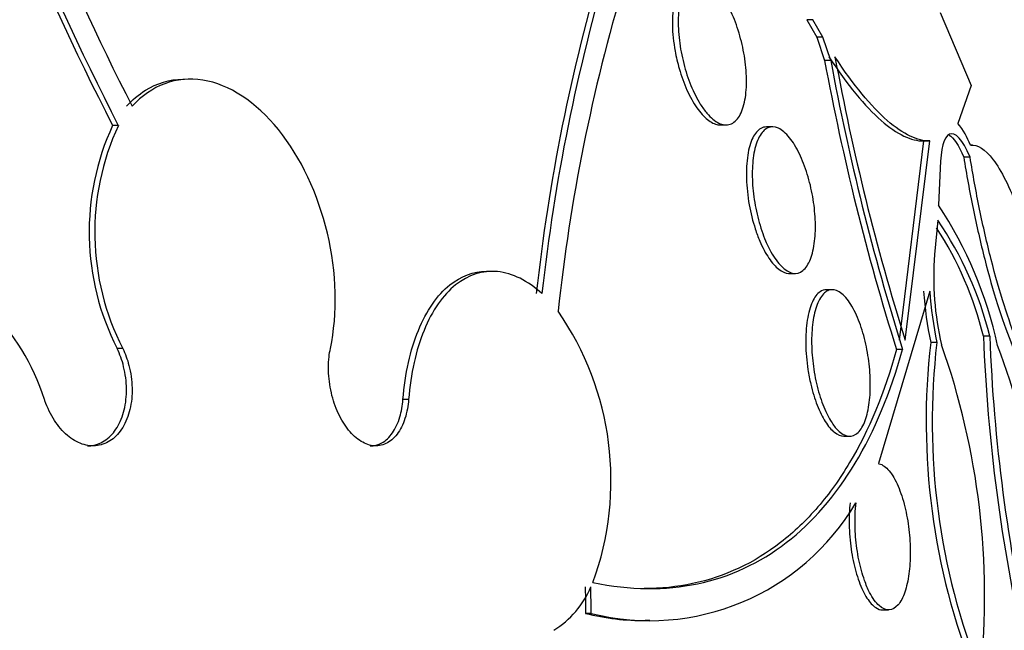
# Paper-space layout 'Layout1' of a CAD drawing. Units: millimetres. Extents: x 0 to 1953, y 0 to 2560.
# Drawn here: x 1056 to 1061, y 1007 to 1011 of the extents above; entities that cross this region are included whole.
import ezdxf
from ezdxf import colors
from ezdxf.entities.mleader import LeaderData, LeaderLine
from ezdxf.math import Vec2, Vec3

# ---------------------------------------------------------------- set-up
doc = ezdxf.new("R2010")
doc.units = ezdxf.units.MM
doc.layers.add('DV3_Défaut', color=7, linetype='Continuous')
doc.layers.add('Défaut', color=7, linetype='Continuous')

# ---------------------------------------------------------------- blocks, each defined once
blk = doc.blocks.new('_DOT')
at = {"color": 0}
blk.add_line((0, 0), (-1, 0), dxfattribs=at)
at = {"color": 0, "const_width": 0.333}
blk.add_lwpolyline([(-0.1665, 0, 1), (0.1665, 0, 1)], format="xyb", close=True, dxfattribs=at)
blk = doc.blocks.new('SE2')
at = {"layer": 'DV3_Défaut', "color": 7, "linetype": 'Continuous'}
for p, q in [((1060.8529, 1010.6656), (1061.0225, 1010.268)), ((1060.1572, 1010.6268), (1060.1239, 1010.6268)), ((1060.1239, 1010.6268), (1060.1785, 1010.5318)), ((1060.2118, 1010.5318), (1060.1572, 1010.6268)), ((1060.2118, 1010.5318), (1060.1785, 1010.5318)), ((1060.1785, 1010.5318), (1060.2216, 1010.4039)), ((1060.2549, 1010.4039), (1060.2118, 1010.5318)), ((1060.2549, 1010.4039), (1060.2216, 1010.4039)), ((1061.0225, 1010.268), (1060.9498, 1010.0599)), ((1056.3652, 1010.0496), (1056.3342, 1010.0496)), ((1059.6508, 1010.0521), (1059.6825, 1010.0521)), ((1059.9382, 1010.0411), (1059.9053, 1010.0411)), ((1060.7621, 1009.9643), (1060.628, 1008.8762)), ((1060.6611, 1008.8762), (1060.7964, 1009.9643)), ((1060.76, 1009.9643), (1060.7941, 1009.9643)), ((1061.0286, 1009.942), (1061.0176, 1009.942)), ((1061.016, 1009.876), (1060.981, 1009.876)), ((1060.8523, 1009.8159), (1060.8443, 1009.613)), ((1060.8391, 1009.5322), (1060.8221, 1009.3443)), ((1058.4072, 1009.252), (1058.3759, 1009.252)), ((1060.0285, 1009.2411), (1060.0603, 1009.2411)), ((1060.2644, 1009.152), (1060.2316, 1009.152)), ((1060.796, 1009.1438), (1060.5153, 1008.2021)), ((1061.1233, 1008.8974), (1061.089, 1008.8974)), ((1056.3894, 1008.8312), (1056.3587, 1008.8312)), ((1060.6472, 1008.825), (1060.6142, 1008.825)), ((1060.8342, 1008.863), (1060.8008, 1008.863)), ((1057.9501, 1008.5521), (1057.9194, 1008.5521)), ((1060.3264, 1008.352), (1060.358, 1008.352)), ((1058.9463, 1007.384), (1058.9156, 1007.384)), ((1060.5382, 1007.4029), (1060.5708, 1007.4029)), ((1059.2422, 1007.3473), (1059.2682, 1007.3473))]:
    blk.add_line(p, q, dxfattribs=at)
for centre, radius, start, end in [((1041.5945, 1005.8026), 20.2604, 0, 26.5007), ((1068.9055, 1016.5382), 14.1471, 196.14514, 207.30028), ((1068.8622, 1016.502), 14.0644, 196.08921, 207.30826), ((1068.5906, 1016.3935), 13.6583, 196.73621, 207.18448), ((1069.019, 1007.9915), 10.434, 163.54726, 173.73322), ((1069.0265, 1007.9905), 10.4107, 163.50341, 173.71341), ((1068.647, 1007.9826), 9.9361, 163.36444, 173.92393), ((1073.582, 1012.8882), 13.5895, 190.53355, 197.39742), ((1073.5527, 1012.8703), 13.5246, 190.50729, 197.40381), ((1073.3474, 1012.8344), 13.2895, 190.44711, 197.32809), ((1057.5989, 1009.4656), 1.393, 155.2143, 207.0932), ((1057.6297, 1009.4652), 1.3929, 155.1971, 207.0793), ((1060.5987, 1009.7792), 0.4495, 21.1504, 38.6507), ((1058.9549, 1008.3696), 2.2618, 12.2041, 33.3503), ((1059.2432, 1008.4365), 1.9357, 13.7728, 34.4732), ((1059.2076, 1008.437), 1.9369, 13.7505, 32.9427), ((1062.4319, 1009.2197), 1.6146, 175.5727, 193.1929), ((1062.8476, 1009.2857), 2.09, 183.8938, 191.6664), ((1062.8738, 1009.284), 2.0826, 183.8626, 191.6626), ((1057.4307, 1008.11), 1.6246, 339.9357, 34.6754), ((1070.3015, 1009.2463), 9.2191, 182.16899, 192.8247), ((1070.2797, 1009.238), 9.1627, 182.13045, 192.8518), ((1064.5149, 1008.4335), 3.7389, 173.4034, 201.6679), ((1064.5302, 1008.4308), 3.7212, 173.3291, 201.7309), ((1056.9688, 1007.4773), 4.1265, 354.0986, 19.4471), ((1056.9588, 1007.2518), 4.4993, 0.2889, 20.7748), ((1059.2661, 1008.6524), 1.3081, 255.8495, 329.4774), ((1058.4684, 1007.7322), 0.5189, 301.8805, 336.9169), ((1059.2334, 1008.6545), 1.3097, 255.9563, 270.6415)]:
    blk.add_arc(centre, radius, start, end, dxfattribs=at)
for centre, major_axis, start_param, end_param in [((1049.4755, 1005.8026), (0, 17.5), 0, 3.769937), ((1051.8586, 1005.8026), (0, -15.25), 2.312616, 6.283185), ((1052.2788, 1005.8026), (0, -14.75), 2.008856, 6.283185)]:
    blk.add_ellipse(centre, major_axis=major_axis, ratio=0.642788, start_param=start_param, end_param=end_param, dxfattribs=at)
for points, knots in [([(1059.5011, 1010.852), (1059.4923, 1010.852), (1059.4839, 1010.8504), (1059.476, 1010.8473), (1059.4585, 1010.8404), (1059.4429, 1010.826), (1059.4302, 1010.8053), (1059.4168, 1010.7834), (1059.4063, 1010.754), (1059.3996, 1010.7194), (1059.3926, 1010.6839), (1059.3894, 1010.6418), (1059.3904, 1010.5967), (1059.3913, 1010.5523), (1059.3964, 1010.5036), (1059.4053, 1010.4549), (1059.4111, 1010.4233), (1059.4186, 1010.3911), (1059.4276, 1010.3599)], [0, 0, 0, 0, 0.084541, 0.084541, 0.084541, 0.271191, 0.271191, 0.271191, 0.468569, 0.468569, 0.468569, 0.671499, 0.671499, 0.671499, 0.871383, 0.871383, 0.871383, 1, 1, 1, 1]), ([(1059.543, 1010.1657), (1059.5245, 1010.1953), (1059.5068, 1010.2304), (1059.4915, 1010.2679), (1059.4762, 1010.3054), (1059.4628, 1010.3463), (1059.4523, 1010.3874), (1059.4416, 1010.4293), (1059.4335, 1010.4723), (1059.4286, 1010.5135), (1059.4234, 1010.5568), (1059.4215, 1010.5991), (1059.4229, 1010.6373), (1059.4244, 1010.6779), (1059.4296, 1010.7149), (1059.438, 1010.7457), (1059.4468, 1010.7778), (1059.4594, 1010.804), (1059.4748, 1010.8221), (1059.4902, 1010.8403), (1059.509, 1010.8507), (1059.5295, 1010.8519), (1059.5492, 1010.8531), (1059.5713, 1010.8458), (1059.5935, 1010.8301), (1059.6144, 1010.8154), (1059.6361, 1010.7929), (1059.6566, 1010.7643), (1059.676, 1010.7374), (1059.6948, 1010.7045), (1059.7115, 1010.6683), (1059.7278, 1010.633), (1059.7425, 1010.5938), (1059.7545, 1010.5537), (1059.7668, 1010.513), (1059.7766, 1010.4704), (1059.7833, 1010.4292), (1059.7904, 1010.3859), (1059.7944, 1010.343), (1059.7951, 1010.3035), (1059.7958, 1010.2615), (1059.7929, 1010.2223), (1059.7867, 1010.1886), (1059.7801, 1010.1533), (1059.7697, 1010.1231), (1059.7562, 1010.1007), (1059.7426, 1010.0778), (1059.7253, 1010.0622), (1059.706, 1010.0557), (1059.6871, 1010.0493), (1059.6656, 1010.0514), (1059.6434, 1010.0623), (1059.6224, 1010.0725), (1059.6002, 1010.0909), (1059.5789, 1010.1161), (1059.5667, 1010.1304), (1059.5546, 1010.1471), (1059.543, 1010.1657)], [0, 0, 0, 0, 0.049195, 0.049195, 0.049195, 0.098329, 0.098329, 0.098329, 0.148416, 0.148416, 0.148416, 0.201289, 0.201289, 0.201289, 0.257438, 0.257438, 0.257438, 0.316072, 0.316072, 0.316072, 0.375098, 0.375098, 0.375098, 0.431954, 0.431954, 0.431954, 0.485133, 0.485133, 0.485133, 0.535098, 0.535098, 0.535098, 0.583718, 0.583718, 0.583718, 0.633148, 0.633148, 0.633148, 0.685086, 0.685086, 0.685086, 0.740341, 0.740341, 0.740341, 0.798461, 0.798461, 0.798461, 0.857613, 0.857613, 0.857613, 0.915234, 0.915234, 0.915234, 0.969453, 0.969453, 0.969453, 1, 1, 1, 1]), ([(1060.2449, 1010.4247), (1060.3447, 1010.2706), (1060.4426, 1010.1524), (1060.6175, 1010), (1060.6965, 1009.9636), (1060.7621, 1009.9643)], [0, 0, 0, 0, 0.5, 0.5, 1, 1, 1, 1]), ([(1060.7964, 1009.9643), (1060.7297, 1009.9636), (1060.6525, 1009.999), (1060.4751, 1010.1534), (1060.3798, 1010.2681), (1060.2782, 1010.4247)], [0, 0, 0, 0, 0.5, 0.5, 1, 1, 1, 1]), ([(1059.4276, 1010.3599), (1059.4394, 1010.3191), (1059.4539, 1010.2789), (1059.4702, 1010.2427), (1059.4864, 1010.2065), (1059.5049, 1010.1733), (1059.5239, 1010.1459), (1059.5426, 1010.1189), (1059.5625, 1010.0969), (1059.5818, 1010.0813), (1059.6015, 1010.0655), (1059.6211, 1010.0559), (1059.6393, 1010.053), (1059.6434, 1010.0524), (1059.6474, 1010.0521), (1059.6514, 1010.0521)], [0, 0, 0, 0, 0.237035, 0.237035, 0.237035, 0.474356, 0.474356, 0.474356, 0.708349, 0.708349, 0.708349, 0.94654, 0.94654, 0.94654, 1, 1, 1, 1]), ([(1056.4099, 1010.1536), (1056.4416, 1010.1885), (1056.4765, 1010.218), (1056.5136, 1010.241), (1056.5756, 1010.2795), (1056.6452, 1010.3006), (1056.7167, 1010.3024), (1056.7201, 1010.3025), (1056.7235, 1010.3025), (1056.727, 1010.3025)], [0, 0, 0, 0, 0.3633037, 0.3633037, 0.3633037, 0.9708824, 0.9708824, 0.9708824, 1, 1, 1, 1]), ([(1057.5232, 1008.8312), (1057.5634, 1009.0226), (1057.5576, 1009.2458), (1057.4558, 1009.6749), (1057.3622, 1009.8744), (1057.1164, 1010.1781), (1056.9709, 1010.2738), (1056.6822, 1010.3202), (1056.5455, 1010.269), (1056.4409, 1010.1536)], [0, 0, 0, 0, 0.25, 0.25, 0.5, 0.5, 0.75, 0.75, 1, 1, 1, 1]), ([(1059.9046, 1010.0411), (1059.8934, 1010.0411), (1059.8826, 1010.0381), (1059.8727, 1010.0324), (1059.8562, 1010.0228), (1059.8415, 1010.0054), (1059.8296, 1009.9814), (1059.8173, 1009.9565), (1059.8077, 1009.9239), (1059.8018, 1009.8862), (1059.7958, 1009.8483), (1059.7934, 1009.8042), (1059.7948, 1009.7575), (1059.7963, 1009.7127), (1059.8014, 1009.6641), (1059.8099, 1009.6163), (1059.818, 1009.5715), (1059.8293, 1009.526), (1059.8429, 1009.4841), (1059.8504, 1009.461), (1059.8588, 1009.4387), (1059.8676, 1009.4178)], [0, 0, 0, 0, 0.097851, 0.097851, 0.097851, 0.260598, 0.260598, 0.260598, 0.430244, 0.430244, 0.430244, 0.600394, 0.600394, 0.600394, 0.763781, 0.763781, 0.763781, 0.916608, 0.916608, 0.916608, 1, 1, 1, 1]), ([(1059.8996, 1009.4182), (1059.8846, 1009.4536), (1059.8711, 1009.4934), (1059.8602, 1009.5343), (1059.8494, 1009.5751), (1059.8409, 1009.618), (1059.8353, 1009.6596), (1059.8295, 1009.7022), (1059.8266, 1009.7446), (1059.8266, 1009.7837), (1059.8266, 1009.825), (1059.8299, 1009.8638), (1059.8359, 1009.8972), (1059.8424, 1009.9326), (1059.8521, 1009.9631), (1059.8645, 1009.9862), (1059.8772, 1010.0103), (1059.8931, 1010.0272), (1059.9108, 1010.0353), (1059.9285, 1010.0434), (1059.9485, 1010.043), (1059.9691, 1010.0336), (1059.9889, 1010.0247), (1060.0098, 1010.0072), (1060.03, 1009.9823), (1060.0488, 1009.9591), (1060.0675, 1009.9287), (1060.0844, 1009.8937), (1060.1003, 1009.8606), (1060.115, 1009.8226), (1060.1272, 1009.7828), (1060.1393, 1009.7436), (1060.1492, 1009.7018), (1060.1565, 1009.6606), (1060.1639, 1009.6183), (1060.1686, 1009.5757), (1060.1704, 1009.5357), (1060.1724, 1009.4935), (1060.1711, 1009.4532), (1060.167, 1009.4176), (1060.1627, 1009.3797), (1060.1549, 1009.3462), (1060.1445, 1009.3193), (1060.1335, 1009.2913), (1060.1193, 1009.2697), (1060.1029, 1009.2566), (1060.0865, 1009.2434), (1060.0673, 1009.2384), (1060.0471, 1009.2425), (1060.0275, 1009.2465), (1060.0064, 1009.2591), (1059.9857, 1009.2798), (1059.9663, 1009.2991), (1059.9466, 1009.3262), (1059.9285, 1009.3587), (1059.9184, 1009.3768), (1059.9087, 1009.3969), (1059.8996, 1009.4182)], [0, 0, 0, 0, 0.049442, 0.049442, 0.049442, 0.098805, 0.098805, 0.098805, 0.149377, 0.149377, 0.149377, 0.202933, 0.202933, 0.202933, 0.259716, 0.259716, 0.259716, 0.31864, 0.31864, 0.31864, 0.377411, 0.377411, 0.377411, 0.433558, 0.433558, 0.433558, 0.485962, 0.485962, 0.485962, 0.535464, 0.535464, 0.535464, 0.584082, 0.584082, 0.584082, 0.633921, 0.633921, 0.633921, 0.686524, 0.686524, 0.686524, 0.742464, 0.742464, 0.742464, 0.800992, 0.800992, 0.800992, 0.860037, 0.860037, 0.860037, 0.917047, 0.917047, 0.917047, 0.970481, 0.970481, 0.970481, 1, 1, 1, 1]), ([(1061.016, 1009.876), (1060.9748, 1009.9741), (1060.9335, 1010.0147), (1060.8738, 1009.9873), (1060.8547, 1009.9218), (1060.8523, 1009.8159)], [0, 0, 0, 0, 0.5, 0.5, 1, 1, 1, 1]), ([(1061.0179, 1009.9413), (1061.0564, 1009.9465), (1061.0979, 1009.921), (1061.1644, 1009.8328), (1061.1867, 1009.7958), (1061.2317, 1009.7057), (1061.2547, 1009.652), (1061.2998, 1009.5295), (1061.3217, 1009.4617), (1061.3641, 1009.3127), (1061.3848, 1009.2302), (1061.4414, 1008.9747), (1061.473, 1008.7873), (1061.4951, 1008.6031)], [0, 0, 0, 0, 0.25, 0.25, 0.375, 0.375, 0.5, 0.5, 0.625, 0.625, 0.75, 0.75, 1, 1, 1, 1]), ([(1060.981, 1009.876), (1060.9961, 1009.7826), (1061.0131, 1009.6888), (1061.0517, 1009.5004), (1061.0731, 1009.407), (1061.1404, 1009.1431), (1061.1906, 1008.9855), (1061.2847, 1008.7503), (1061.329, 1008.6701), (1061.39, 1008.6006), (1061.4108, 1008.5879), (1061.4288, 1008.5882)], [0, 0, 0, 0, 0.138177, 0.138177, 0.276354, 0.276354, 0.552708, 0.552708, 0.829062, 0.829062, 1, 1, 1, 1]), ([(1061.4651, 1008.588), (1061.447, 1008.5875), (1061.4262, 1008.6), (1061.3836, 1008.648), (1061.363, 1008.6786), (1061.3197, 1008.7583), (1061.2965, 1008.8084), (1061.2493, 1008.9258), (1061.2255, 1008.9926), (1061.1773, 1009.1446), (1061.1535, 1009.2284), (1061.1085, 1009.4043), (1061.0869, 1009.4988), (1061.0484, 1009.6867), (1061.031, 1009.7823), (1061.016, 1009.876)], [0, 0, 0, 0, 0.17172, 0.17172, 0.309766, 0.309766, 0.447813, 0.447813, 0.58586, 0.58586, 0.723907, 0.723907, 0.861953, 0.861953, 1, 1, 1, 1]), ([(1059.8676, 1009.4178), (1059.8827, 1009.3823), (1059.8998, 1009.3503), (1059.9173, 1009.3244), (1059.9349, 1009.2985), (1059.9534, 1009.2779), (1059.9713, 1009.264), (1059.9898, 1009.2497), (1060.0082, 1009.2421), (1060.0253, 1009.2412), (1060.0264, 1009.2411), (1060.0275, 1009.2411), (1060.0286, 1009.2411)], [0, 0, 0, 0, 0.323562, 0.323562, 0.323562, 0.646537, 0.646537, 0.646537, 0.978455, 0.978455, 0.978455, 1, 1, 1, 1]), ([(1055.9625, 1008.5521), (1055.8992, 1008.7464), (1055.7945, 1008.9186), (1055.5321, 1009.1684), (1055.3788, 1009.2411), (1055.0761, 1009.2606), (1054.9267, 1009.2054), (1054.6922, 1008.9854), (1054.605, 1008.8185), (1054.5659, 1008.6282)], [0, 0, 0, 0, 0.25, 0.25, 0.5, 0.5, 0.75, 0.75, 1, 1, 1, 1]), ([(1058.6784, 1009.1305), (1058.6391, 1009.1662), (1058.5991, 1009.194), (1058.5178, 1009.2342), (1058.4761, 1009.2466), (1058.3546, 1009.2585), (1058.2756, 1009.2333), (1058.1381, 1009.1232), (1058.0788, 1009.0382), (1057.99, 1008.8218), (1057.9612, 1008.6934), (1057.9501, 1008.5521)], [0, 0, 0, 0, 0.125, 0.125, 0.25, 0.25, 0.5, 0.5, 0.75, 0.75, 1, 1, 1, 1]), ([(1057.9194, 1008.5521), (1057.9305, 1008.6935), (1057.9595, 1008.8223), (1058.0475, 1009.0371), (1058.1069, 1009.1228), (1058.236, 1009.2265), (1058.3042, 1009.252), (1058.3752, 1009.252)], [0, 0, 0, 0, 0.347173, 0.347173, 0.694346, 0.694346, 1, 1, 1, 1]), ([(1060.2311, 1009.152), (1060.2191, 1009.152), (1060.2076, 1009.1482), (1060.1969, 1009.141), (1060.1809, 1009.1301), (1060.1664, 1009.111), (1060.1546, 1009.0852), (1060.1425, 1009.0587), (1060.1329, 1009.0244), (1060.1268, 1008.985), (1060.1207, 1008.9464), (1060.1179, 1008.9016), (1060.1186, 1008.8546), (1060.1194, 1008.8102), (1060.1234, 1008.7624), (1060.1306, 1008.7158), (1060.1347, 1008.6888), (1060.1399, 1008.6618), (1060.146, 1008.6357)], [0, 0, 0, 0, 0.128099, 0.128099, 0.128099, 0.32093, 0.32093, 0.32093, 0.518479, 0.518479, 0.518479, 0.712257, 0.712257, 0.712257, 0.895276, 0.895276, 0.895276, 1, 1, 1, 1]), ([(1060.2444, 1008.4535), (1060.2291, 1008.4814), (1060.2146, 1008.515), (1060.2021, 1008.5516), (1060.1896, 1008.5883), (1060.1789, 1008.629), (1060.1707, 1008.6704), (1060.1625, 1008.7114), (1060.1567, 1008.7541), (1060.1536, 1008.7952), (1060.1504, 1008.8374), (1060.1499, 1008.8789), (1060.152, 1008.9167), (1060.1542, 1008.9567), (1060.1593, 1008.9936), (1060.1669, 1009.025), (1060.1748, 1009.0584), (1060.1857, 1009.0864), (1060.1987, 1009.1072), (1060.2121, 1009.129), (1060.2282, 1009.1433), (1060.2455, 1009.1491), (1060.263, 1009.1549), (1060.2823, 1009.152), (1060.3017, 1009.1403), (1060.3205, 1009.1289), (1060.34, 1009.109), (1060.3583, 1009.0817), (1060.3755, 1009.0562), (1060.3923, 1009.0234), (1060.407, 1008.9863), (1060.4207, 1008.9514), (1060.4331, 1008.9116), (1060.4429, 1008.8705), (1060.4524, 1008.8304), (1060.4598, 1008.7879), (1060.4645, 1008.7465), (1060.4693, 1008.7044), (1060.4715, 1008.6623), (1060.4712, 1008.6233), (1060.4707, 1008.5823), (1060.4675, 1008.5436), (1060.4617, 1008.5098), (1060.4555, 1008.4738), (1060.4464, 1008.4425), (1060.4351, 1008.418), (1060.4232, 1008.3922), (1060.4085, 1008.3732), (1060.3923, 1008.3625), (1060.3757, 1008.3516), (1060.3571, 1008.3491), (1060.3378, 1008.3556), (1060.319, 1008.3619), (1060.2992, 1008.377), (1060.2801, 1008.4), (1060.2679, 1008.4147), (1060.2558, 1008.4327), (1060.2444, 1008.4535)], [0, 0, 0, 0, 0.049116, 0.049116, 0.049116, 0.098272, 0.098272, 0.098272, 0.147014, 0.147014, 0.147014, 0.197009, 0.197009, 0.197009, 0.249732, 0.249732, 0.249732, 0.305735, 0.305735, 0.305735, 0.364292, 0.364292, 0.364292, 0.423362, 0.423362, 0.423362, 0.480371, 0.480371, 0.480371, 0.533732, 0.533732, 0.533732, 0.583816, 0.583816, 0.583816, 0.632452, 0.632452, 0.632452, 0.681802, 0.681802, 0.681802, 0.733597, 0.733597, 0.733597, 0.788696, 0.788696, 0.788696, 0.846713, 0.846713, 0.846713, 0.905876, 0.905876, 0.905876, 0.963626, 0.963626, 0.963626, 1, 1, 1, 1]), ([(1056.3894, 1008.8312), (1056.4033, 1008.8022), (1056.4147, 1008.7708), (1056.4231, 1008.7387), (1056.4335, 1008.6988), (1056.4395, 1008.6566), (1056.4404, 1008.6159), (1056.4414, 1008.5753), (1056.4373, 1008.5349), (1056.4286, 1008.4982), (1056.42, 1008.4619), (1056.4066, 1008.4281), (1056.3894, 1008.3998), (1056.3724, 1008.3719), (1056.3513, 1008.3485), (1056.3279, 1008.3317), (1056.3046, 1008.315), (1056.2783, 1008.3043), (1056.2513, 1008.3005), (1056.2243, 1008.2967), (1056.1958, 1008.2996), (1056.168, 1008.309), (1056.1402, 1008.3185), (1056.1123, 1008.3347), (1056.0868, 1008.3563), (1056.061, 1008.3782), (1056.0369, 1008.4061), (1056.0163, 1008.4379), (1055.9956, 1008.47), (1055.9779, 1008.5068), (1055.9648, 1008.5454), (1055.964, 1008.5476), (1055.9633, 1008.5498), (1055.9625, 1008.5521)], [0, 0, 0, 0, 0.082651, 0.082651, 0.082651, 0.185723, 0.185723, 0.185723, 0.288479, 0.288479, 0.288479, 0.390212, 0.390212, 0.390212, 0.490762, 0.490762, 0.490762, 0.590493, 0.590493, 0.590493, 0.690112, 0.690112, 0.690112, 0.790361, 0.790361, 0.790361, 0.891711, 0.891711, 0.891711, 0.994174, 0.994174, 0.994174, 1, 1, 1, 1]), ([(1056.1974, 1008.2989), (1056.2052, 1008.2989), (1056.213, 1008.2994), (1056.2206, 1008.3005), (1056.2478, 1008.3043), (1056.2742, 1008.3151), (1056.2976, 1008.3319), (1056.3208, 1008.3486), (1056.3417, 1008.3718), (1056.3586, 1008.3995), (1056.3755, 1008.4272), (1056.3888, 1008.4601), (1056.3974, 1008.4956), (1056.4061, 1008.5314), (1056.4104, 1008.5707), (1056.4099, 1008.6103), (1056.4094, 1008.6504), (1056.404, 1008.6919), (1056.3942, 1008.7315), (1056.3857, 1008.7661), (1056.3736, 1008.8), (1056.3587, 1008.8312)], [0, 0, 0, 0, 0.045613, 0.045613, 0.045613, 0.207885, 0.207885, 0.207885, 0.369019, 0.369019, 0.369019, 0.530217, 0.530217, 0.530217, 0.692629, 0.692629, 0.692629, 0.856898, 0.856898, 0.856898, 1, 1, 1, 1]), ([(1057.9501, 1008.5521), (1057.9488, 1008.5347), (1057.9466, 1008.5177), (1057.9436, 1008.5014), (1057.9368, 1008.4646), (1057.9258, 1008.4305), (1057.9114, 1008.4018), (1057.897, 1008.3732), (1057.8789, 1008.3492), (1057.8585, 1008.332), (1057.8382, 1008.315), (1057.8152, 1008.3041), (1057.7912, 1008.3004), (1057.7676, 1008.2967), (1057.7424, 1008.2999), (1057.7178, 1008.3098), (1057.6935, 1008.3196), (1057.6691, 1008.3362), (1057.6467, 1008.3582), (1057.6243, 1008.3802), (1057.6033, 1008.4082), (1057.5853, 1008.4398), (1057.5672, 1008.4715), (1057.5517, 1008.5078), (1057.5401, 1008.5456), (1057.5282, 1008.5838), (1057.52, 1008.6247), (1057.5159, 1008.6649), (1057.5117, 1008.7055), (1057.5117, 1008.7465), (1057.5159, 1008.7846), (1057.5176, 1008.8006), (1057.5201, 1008.8162), (1057.5232, 1008.8312)], [0, 0, 0, 0, 0.045635, 0.045635, 0.045635, 0.148761, 0.148761, 0.148761, 0.251779, 0.251779, 0.251779, 0.353957, 0.353957, 0.353957, 0.454945, 0.454945, 0.454945, 0.55493, 0.55493, 0.55493, 0.65453, 0.65453, 0.65453, 0.754511, 0.754511, 0.754511, 0.855471, 0.855471, 0.855471, 0.957599, 0.957599, 0.957599, 1, 1, 1, 1]), ([(1058.9567, 1007.5526), (1059.1611, 1007.51), (1059.3511, 1007.5088), (1059.704, 1007.5826), (1059.8682, 1007.6592), (1060.1563, 1007.8815), (1060.2816, 1008.0264), (1060.4948, 1008.3812), (1060.5817, 1008.5901), (1060.6472, 1008.825)], [0, 0, 0, 0, 0.25, 0.25, 0.5, 0.5, 0.75, 0.75, 1, 1, 1, 1]), ([(1060.6142, 1008.825), (1060.5489, 1008.5899), (1060.4634, 1008.3839), (1060.3054, 1008.1192), (1060.2477, 1008.0383), (1060.122, 1007.8923), (1060.0537, 1007.8269), (1059.8374, 1007.6596), (1059.6772, 1007.5842), (1059.4164, 1007.5286), (1059.328, 1007.5195), (1059.2363, 1007.5195)], [0, 0, 0, 0, 0.287469, 0.287469, 0.431204, 0.431204, 0.574939, 0.574939, 0.862408, 0.862408, 1, 1, 1, 1]), ([(1060.146, 1008.6357), (1060.1555, 1008.5952), (1060.1675, 1008.5562), (1060.1809, 1008.5217), (1060.1943, 1008.4872), (1060.2095, 1008.4564), (1060.2252, 1008.4315), (1060.2412, 1008.4062), (1060.2582, 1008.3863), (1060.2748, 1008.3731), (1060.2923, 1008.3591), (1060.3099, 1008.352), (1060.3263, 1008.352), (1060.3263, 1008.352), (1060.3264, 1008.352), (1060.3264, 1008.352)], [0, 0, 0, 0, 0.24489, 0.24489, 0.24489, 0.48955, 0.48955, 0.48955, 0.737971, 0.737971, 0.737971, 0.999452, 0.999452, 0.999452, 1, 1, 1, 1]), ([(1057.741, 1008.2989), (1057.7628, 1008.2989), (1057.7842, 1008.3045), (1057.8037, 1008.3153), (1057.8253, 1008.3273), (1057.8452, 1008.346), (1057.8618, 1008.3698), (1057.8786, 1008.3939), (1057.8925, 1008.4238), (1057.9024, 1008.4572), (1057.911, 1008.4863), (1057.9168, 1008.5186), (1057.9194, 1008.5521)], [0, 0, 0, 0, 0.238454, 0.238454, 0.238454, 0.502064, 0.502064, 0.502064, 0.768687, 0.768687, 0.768687, 1, 1, 1, 1]), ([(1060.5153, 1008.2021), (1060.5168, 1008.2019), (1060.5184, 1008.2016), (1060.5199, 1008.2012), (1060.5378, 1008.1969), (1060.5564, 1008.1837), (1060.5743, 1008.1623), (1060.5913, 1008.1417), (1060.6081, 1008.113), (1060.623, 1008.0784), (1060.6369, 1008.046), (1060.6495, 1008.0074), (1060.6597, 1007.9661), (1060.6692, 1007.927), (1060.6768, 1007.8844), (1060.6818, 1007.8419), (1060.6867, 1007.8003), (1060.6892, 1007.7576), (1060.6892, 1007.7173), (1060.6893, 1007.676), (1060.6867, 1007.6361), (1060.6819, 1007.6004), (1060.6769, 1007.5628), (1060.6692, 1007.5288), (1060.6596, 1007.5008), (1060.6494, 1007.4709), (1060.6367, 1007.447), (1060.6226, 1007.4305), (1060.6078, 1007.4133), (1060.5911, 1007.4038), (1060.5737, 1007.4029), (1060.5561, 1007.402), (1060.5373, 1007.41), (1060.5191, 1007.4265), (1060.5014, 1007.4424), (1060.4836, 1007.4669), (1060.4675, 1007.4982), (1060.4575, 1007.5177), (1060.4479, 1007.5401), (1060.4393, 1007.5645), (1060.4273, 1007.5982), (1060.4168, 1007.6366), (1060.4087, 1007.6766), (1060.4005, 1007.7167), (1060.3945, 1007.7596), (1060.3911, 1007.8016), (1060.3877, 1007.8435), (1060.3868, 1007.8858), (1060.3883, 1007.925), (1060.3892, 1007.9468), (1060.3907, 1007.968), (1060.393, 1007.988)], [0, 0, 0, 0, 0.006126, 0.006126, 0.006126, 0.078554, 0.078554, 0.078554, 0.147925, 0.147925, 0.147925, 0.212706, 0.212706, 0.212706, 0.273784, 0.273784, 0.273784, 0.33359, 0.33359, 0.33359, 0.394738, 0.394738, 0.394738, 0.45919, 0.45919, 0.45919, 0.527748, 0.527748, 0.527748, 0.599609, 0.599609, 0.599609, 0.672315, 0.672315, 0.672315, 0.742712, 0.742712, 0.742712, 0.786157, 0.786157, 0.786157, 0.846413, 0.846413, 0.846413, 0.906694, 0.906694, 0.906694, 0.966777, 0.966777, 0.966777, 1, 1, 1, 1]), ([(1060.3608, 1007.988), (1060.3567, 1007.9513), (1060.3549, 1007.9106), (1060.3556, 1007.8688), (1060.3564, 1007.8249), (1060.3602, 1007.7786), (1060.3666, 1007.7342), (1060.3727, 1007.6922), (1060.3813, 1007.6506), (1060.3918, 1007.6131), (1060.3972, 1007.5937), (1060.4032, 1007.5751), (1060.4096, 1007.5577), (1060.4225, 1007.5225), (1060.4374, 1007.4917), (1060.4528, 1007.4678), (1060.4683, 1007.4439), (1060.4847, 1007.4262), (1060.5009, 1007.4155), (1060.5136, 1007.4071), (1060.5265, 1007.4029), (1060.5388, 1007.4029)], [0, 0, 0, 0, 0.1542773, 0.1542773, 0.1542773, 0.3165449, 0.3165449, 0.3165449, 0.4700916, 0.4700916, 0.4700916, 0.5488247, 0.5488247, 0.5488247, 0.7108164, 0.7108164, 0.7108164, 0.8723194, 0.8723194, 0.8723194, 1, 1, 1, 1])]:
    blk.add_open_spline(points, degree=3, knots=knots, dxfattribs=at)
for points, degree in [([(1060.9018, 1009.9967), (1060.9259, 1009.9817), (1060.9534, 1009.9418), (1060.981, 1009.876)], 3), ([(1058.9149, 1007.5287), (1058.9154, 1007.4564), (1058.9156, 1007.384)], 2), ([(1058.9463, 1007.384), (1058.9462, 1007.4564), (1058.9457, 1007.5287)], 2)]:
    blk.add_open_spline(points, degree=degree, dxfattribs=at)

psp = doc.layouts.get("Layout1")

# ---------------------------------------------------------------- block references
at = {"layer": 'Défaut'}
psp.add_blockref('SE2', (0, 0), dxfattribs=at)

# ---------------------------------------------------------------- leaders
at = {"layer": 'Défaut', "color": 7, "linetype": 'Continuous'}
ml = psp.add_multileader_mtext('Standard', dxfattribs=at)
ml.set_content('{\\pxsm0.9;\\fSolid Edge ISO|b1||i0||c0|p34;\\W1.;15/06/2016\\P}', color=256)
ml.set_leader_properties()
ml.set_arrow_properties(name='DOT')
ml.build(insert=Vec2(0, 0))
ml.multileader.update_dxf_attribs({"leader_type": 0, "dogleg_length": 0, "arrow_head_size": 12})
ctx = ml.context
ctx.base_point, ctx.char_height, ctx.arrow_head_size, ctx.landing_gap_size = Vec3(1863.2354, 2552.9602), 12, 12, 4.2
notes = []
notes.append((ctx, [(0, (0, 0, 0), (0, 0), (1, 0), 1, [])]))
ctx.mtext.insert = Vec3(1867.4354, 2559.0803)
for ctx, leaders in notes:
    for number, flags, end, landing, length, lines in leaders:
        leader = LeaderData()
        leader.index, (leader.has_last_leader_line, leader.has_dogleg_vector, leader.attachment_direction) = number, flags
        leader.last_leader_point, leader.dogleg_vector, leader.dogleg_length = Vec3(end), Vec3(landing), length
        for number, points, colour, breaks in lines:
            line = LeaderLine()
            line.index, line.vertices, line.color, line.breaks = number, Vec3.list(points), colors.encode_raw_color(colour), breaks
            leader.lines.append(line)
        ctx.leaders.append(leader)

doc.saveas('drawing.dxf')
